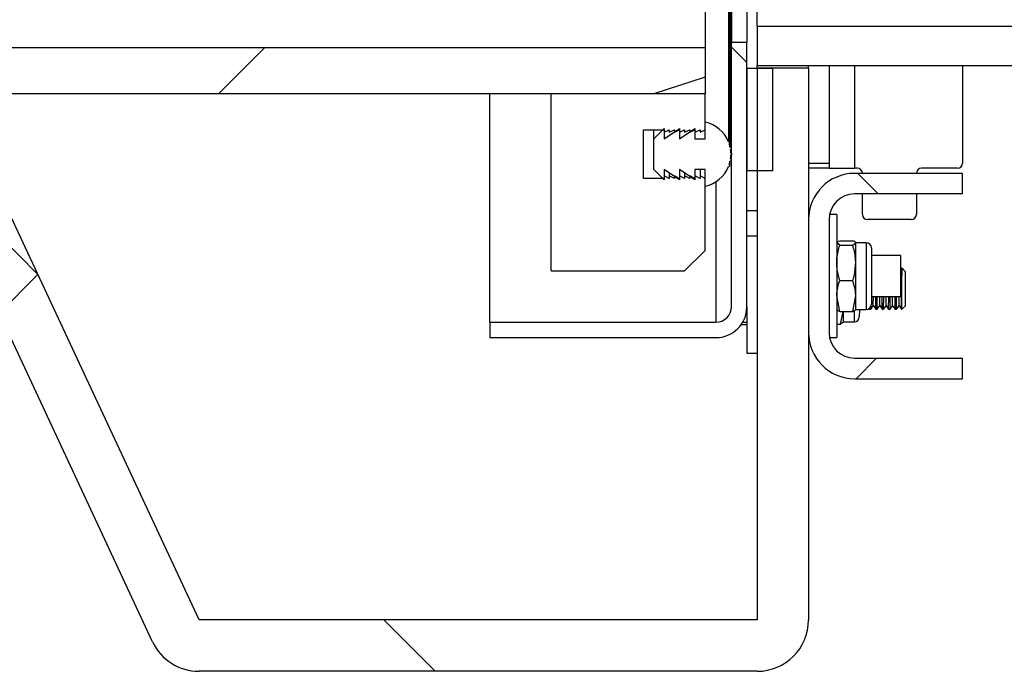
# Model space of a CAD drawing. Units: millimetres. Extents: x 8 to 201, y 4 to 288.
# Drawn here: x 168 to 173, y 220 to 224 of the extents above; entities that cross this region are included whole.
import ezdxf

# ---------------------------------------------------------------- set-up
doc = ezdxf.new("R2010")
doc.units = ezdxf.units.MM
doc.styles.add('SLDTEXTSTYLE1', font='TXT', dxfattribs={"width": 0.75})
doc.dimstyles.new('SLDDIMSTYLE0', dxfattribs={"dimtxt": 2.116667, "dimasz": 2.64, "dimexe": 0, "dimexo": 0.0625, "dimgap": 0.529167, "dimtad": 1, "dimlfac": 40, "dimrnd": 1e-09, "dimzin": 12, "dimdsep": 46, "dimtxsty": 'SLDTEXTSTYLE1', "dimsah": 1, "dimcen": 0.09, "dimadec": 0, "dimazin": 3, "dimtfac": 1, "dimtofl": 0, "dimtmove": 0, "dimatfit": 3, "dimfxl": 0, "dimfrac": 2, "dimtolj": 1, "dimtzin": 12, "dimarcsym": 0})
pattern_1 = [(45, (0, 0), (-6.7352, 6.7352), []), (135, (0, 0), (-6.7352, -6.7352), [])]

# ---------------------------------------------------------------- blocks, each defined once
blk = doc.blocks.new('_D_3')
at = {"color": 7, "linetype": 'Continuous', "lineweight": 0}
for p, q in [((173.1113, 254.0845), (193.3382, 254.0845)), ((192.3382, 223.4769), (192.3382, 254.0845)), ((181.3863, 223.4769), (193.3382, 223.4769))]:
    blk.add_line(p, q, dxfattribs=at)
at = {"color": 7, "linetype": 'Continuous', "lineweight": 18}
for points in [[(192.3382, 254.0845), (191.9302, 251.4445), (192.7462, 251.4445)], [(192.3382, 223.4769), (192.7462, 226.1169), (191.9302, 226.1169)]]:
    blk.add_solid(points, dxfattribs=at)
at = {"color": 7, "linetype": 'Continuous', "lineweight": 18, "char_height": 2.11667, "attachment_point": 1, "rotation": 90, "style": 'SLDTEXTSTYLE1'}
for s, insert in [('1250', (189.6097, 238.7108)), ('min.', (189.6097, 232.2197))]:
    blk.add_mtext(s, dxfattribs=dict(at, insert=insert))

msp = doc.modelspace()

# ---------------------------------------------------------------- hatches: boundary and pattern name
at = {"linetype": 'Continuous', "lineweight": 18}
h = msp.add_hatch(dxfattribs=at)
h.set_pattern_fill('ANSI34', angle=3e-322, style=0)
edge = h.paths.add_edge_path(flags=0)
edge.add_line((162.00132, 223.47205), (162.00132, 223.27205))
edge.add_line((162.00132, 223.27205), (163.00132, 223.27205))
edge.add_line((163.00132, 223.27205), (163.10132, 223.37205))
edge.add_line((163.10132, 223.37205), (163.76639, 223.37205))
edge.add_spline(control_points=[(163.76639, 223.37205), (163.84388, 223.37205), (163.9217, 223.37931), (163.99784, 223.39366), (164.13533, 223.41957), (164.27024, 223.46957), (164.3914, 223.53952)], knot_values=[0, 0, 0, 0, 0.0092983, 0.0092983, 0.0092983, 0.0262548, 0.0262548, 0.0262548, 0.0262548], weights=[1, 1, 1, 1, 1, 1, 1], degree=3, periodic=0)
edge.add_line((164.3914, 223.53952), (171.28024, 227.51684))
edge.add_spline(control_points=[(171.28024, 227.51684), (171.29519, 227.52547), (171.30899, 227.53645), (171.32075, 227.54907), (171.33411, 227.5634), (171.34517, 227.58023), (171.35303, 227.59817), (171.36089, 227.61611), (171.36576, 227.63565), (171.36724, 227.65518), (171.36872, 227.67471), (171.36685, 227.69477), (171.36178, 227.71369)], knot_values=[0, 0, 0, 0, 0.0020706, 0.0020706, 0.0020706, 0.0044286, 0.0044286, 0.0044286, 0.0067866, 0.0067866, 0.0067866, 0.0091446, 0.0091446, 0.0091446, 0.0091446], weights=[1, 1, 1, 1, 1, 1, 1, 1, 1, 1, 1, 1, 1], degree=3, periodic=0)
edge.add_line((171.36178, 227.71369), (171.34071, 227.79234))
edge.add_spline(control_points=[(171.34071, 227.79234), (171.33624, 227.80901), (171.32921, 227.82518), (171.32006, 227.83981), (171.30968, 227.85642), (171.29628, 227.87146), (171.28099, 227.8837), (171.2657, 227.89594), (171.24808, 227.9057), (171.22959, 227.91218), (171.21111, 227.91867), (171.19126, 227.92205), (171.17167, 227.92205)], knot_values=[0, 0, 0, 0, 0.0020706, 0.0020706, 0.0020706, 0.0044286, 0.0044286, 0.0044286, 0.0067866, 0.0067866, 0.0067866, 0.0091447, 0.0091447, 0.0091447, 0.0091447], weights=[1, 1, 1, 1, 1, 1, 1, 1, 1, 1, 1, 1, 1], degree=3, periodic=0)
edge.add_line((171.17167, 227.92205), (164.16781, 227.92205))
edge.add_spline(control_points=[(164.16781, 227.92205), (164.14698, 227.92205), (164.12615, 227.92205), (164.10532, 227.92205), (164.0949, 227.92205), (164.08448, 227.92205), (164.07406, 227.92205), (164.06364, 227.92205), (164.05323, 227.92205), (164.04281, 227.92205)], knot_values=[0, 0, 0, 0, 0.0024997, 0.0024997, 0.0024997, 0.0037498, 0.0037498, 0.0037498, 0.005, 0.005, 0.005, 0.005], weights=[1, 1, 1, 1, 1, 1, 1, 1, 1, 1], degree=3, periodic=0)
edge.add_line((164.04281, 227.92205), (163.10132, 227.92205))
edge.add_line((163.10132, 227.92205), (163.00132, 228.02205))
edge.add_line((163.00132, 228.02205), (162.00132, 228.02205))
edge.add_line((162.00132, 228.02205), (162.00132, 227.93455))
edge.add_line((162.00132, 227.93455), (161.99632, 227.93455))
edge.add_line((161.99632, 227.93455), (161.99632, 227.90955))
edge.add_line((161.99632, 227.90955), (162.00132, 227.90955))
edge.add_line((162.00132, 227.90955), (162.00132, 227.82205))
edge.add_line((162.00132, 227.82205), (163.00132, 227.82205))
edge.add_line((163.00132, 227.82205), (163.10132, 227.72205))
edge.add_line((163.10132, 227.72205), (171.25601, 227.72205))
edge.add_line((171.25601, 227.72205), (171.26519, 227.68781))
edge.add_spline(control_points=[(171.26519, 227.68781), (171.26736, 227.6797), (171.26816, 227.6711), (171.26753, 227.66273), (171.2669, 227.65436), (171.26481, 227.64599), (171.26144, 227.6383), (171.25807, 227.63061), (171.25333, 227.6234), (171.2476, 227.61726), (171.24256, 227.61185), (171.23665, 227.60714), (171.23024, 227.60344)], knot_values=[0, 0, 0, 0, 0.0010073, 0.0010073, 0.0010073, 0.0020146, 0.0020146, 0.0020146, 0.0030219, 0.0030219, 0.0030219, 0.0039065, 0.0039065, 0.0039065, 0.0039065], weights=[1, 1, 1, 1, 1, 1, 1, 1, 1, 1, 1, 1, 1], degree=3, periodic=0)
edge.add_spline(control_points=[(171.23024, 227.60344), (171.19599, 227.58367), (171.16174, 227.56389), (171.12748, 227.54412), (170.93309, 227.43188), (170.73869, 227.31964), (170.54429, 227.20741), (170.34989, 227.09517), (170.1555, 226.98293), (169.9611, 226.8707), (169.57231, 226.64622), (169.18351, 226.42175), (168.79472, 226.19728), (168.00415, 225.74084), (167.21358, 225.2844), (166.42302, 224.82796), (165.72915, 224.42735), (165.03527, 224.02673), (164.3414, 223.62612)], knot_values=[0.0019879, 0.0019879, 0.0019879, 0.0019879, 0.0067341, 0.0067341, 0.0067341, 0.0336707, 0.0336707, 0.0336707, 0.0606073, 0.0606073, 0.0606073, 0.1144804, 0.1144804, 0.1144804, 0.2240247, 0.2240247, 0.2240247, 0.3201709, 0.3201709, 0.3201709, 0.3201709], weights=[1, 1, 1, 1, 1, 1, 1, 1, 1, 1, 1, 1, 1, 1, 1, 1, 1, 1, 1], degree=3, periodic=0)
edge.add_spline(control_points=[(164.3414, 223.62612), (164.22993, 223.56176), (164.10581, 223.51577), (163.97933, 223.49193), (163.90927, 223.47873), (163.83768, 223.47205), (163.76639, 223.47205)], knot_values=[0, 0, 0, 0, 0.0154455, 0.0154455, 0.0154455, 0.0239152, 0.0239152, 0.0239152, 0.0239152], weights=[1, 1, 1, 1, 1, 1, 1], degree=3, periodic=0)
edge.add_line((163.76639, 223.47205), (162.45132, 223.47205))
edge.add_line((162.45132, 223.47205), (162.45132, 223.47705))
edge.add_line((162.45132, 223.47705), (162.15132, 223.47705))
edge.add_line((162.15132, 223.47705), (162.15132, 223.47205))
edge.add_line((162.15132, 223.47205), (162.00132, 223.47205))
h = msp.add_hatch(dxfattribs=at)
h.set_pattern_fill('DIN 128 Plastic', style=0, pattern_type=2)
h.set_pattern_definition(pattern_1)
h.paths.add_polyline_path([(180.38632, 223.47686), (171.88632, 223.47686), (171.88632, 223.28455), (180.23632, 223.28455), (180.38632, 223.37115)], flags=0)
h = msp.add_hatch(dxfattribs=at)
h.set_pattern_fill('ANSI37', style=0)
edge = h.paths.add_edge_path(flags=0)
edge.add_line((171.68632, 222.03455), (170.58632, 222.03455))
edge.add_line((170.58632, 222.03455), (170.58632, 221.95955))
edge.add_line((170.58632, 221.95955), (171.68632, 221.95955))
edge.add_arc((171.68632, 222.10955), 0.15, 270, 360)
edge.add_line((171.83632, 222.10955), (171.83632, 223.39705))
edge.add_line((171.83632, 223.39705), (171.76132, 223.39705))
edge.add_line((171.76132, 223.39705), (171.76132, 222.10955))
edge.add_arc((171.68632, 222.10955), 0.075, 270, 360, ccw=False)
h = msp.add_hatch(dxfattribs=at)
h.set_pattern_fill('ANSI34', angle=3e-322, style=0)
h.paths.add_polyline_path([(161.63382, 223.27955), (161.63382, 223.22828), (161.88382, 223.14705), (171.38382, 223.14705), (171.63382, 223.22828), (171.63382, 223.37205), (163.10132, 223.37205), (163.00882, 223.27955)], flags=0)
h = msp.add_hatch(dxfattribs=at)
h.set_pattern_fill('DIN 128 Plastic', style=0, pattern_type=2)
h.set_pattern_definition(pattern_1)
edge = h.paths.add_edge_path(flags=0)
edge.add_arc((171.88632, 220.58455), 0.25, 270, 360)
edge.add_line((172.13632, 220.58455), (172.13632, 223.27205))
edge.add_line((172.13632, 223.27205), (171.88632, 223.27205))
edge.add_line((171.88632, 223.27205), (171.88632, 220.58455))
edge.add_line((171.88632, 220.58455), (169.17059, 220.58455))
edge.add_line((169.17059, 220.58455), (168.1156, 222.84697))
edge.add_arc((167.88903, 222.74132), 0.25, 25, 90)
edge.add_line((167.88903, 222.99132), (148.33632, 222.99132))
edge.add_line((148.33632, 222.99132), (142.46132, 222.99132))
edge.add_line((142.46132, 222.99132), (142.46132, 222.82792))
edge.add_line((142.46132, 222.82792), (142.61132, 222.74132))
edge.add_line((142.61132, 222.74132), (148.08632, 222.74132))
edge.add_line((148.08632, 222.74132), (148.23462, 222.42228))
edge.add_arc((148.46132, 222.52766), 0.25, 204.92978, 335.07022)
edge.add_line((148.68803, 222.42228), (148.83632, 222.74132))
edge.add_line((148.83632, 222.74132), (167.88903, 222.74132))
edge.add_line((167.88903, 222.74132), (168.94401, 220.47889))
edge.add_arc((169.17059, 220.58455), 0.25, 205, 270)
edge.add_line((169.17059, 220.33455), (171.88632, 220.33455))
h = msp.add_hatch(dxfattribs=at)
h.set_pattern_fill('ANSI31', style=0)
h.paths.add_polyline_path([(171.96132, 223.27205), (171.83632, 223.27205), (171.83632, 222.77205), (171.96132, 222.77205)], flags=0)
h = msp.add_hatch(dxfattribs=at)
h.set_pattern_fill('ANSI34', angle=3e-322, style=0)
h.paths.add_polyline_path([(171.55882, 222.95955), (171.58382, 222.97205), (171.58382, 222.95955), (171.60882, 222.97205), (171.60882, 222.95955), (171.63382, 222.97205), (171.63382, 223.14705), (170.88382, 223.14705), (170.88382, 222.28455), (171.53382, 222.28455), (171.63382, 222.38455), (171.63382, 222.73455), (171.60882, 222.74705), (171.60882, 222.73455), (171.58382, 222.74705), (171.58382, 222.73455), (171.55882, 222.74705), (171.55882, 222.73455), (171.53382, 222.74705), (171.53382, 222.73455), (171.50882, 222.74705), (171.50882, 222.73455), (171.48382, 222.74705), (171.48382, 222.73455), (171.45882, 222.74705), (171.45882, 222.73455), (171.43382, 222.74705), (171.43382, 222.73455), (171.33382, 222.73455), (171.33382, 222.97205), (171.43382, 222.97205), (171.43382, 222.95955), (171.45882, 222.97205), (171.45882, 222.95955), (171.48382, 222.97205), (171.48382, 222.95955), (171.50882, 222.97205), (171.50882, 222.95955), (171.53382, 222.97205), (171.53382, 222.95955), (171.55882, 222.97205)], flags=0)
h = msp.add_hatch(dxfattribs=at)
h.set_pattern_fill('ANSI34', angle=3e-322, style=0)
edge = h.paths.add_edge_path(flags=0)
edge.add_line((171.50882, 222.9283), (171.50882, 222.9783))
edge.add_line((171.50882, 222.9783), (171.43382, 222.9283))
edge.add_line((171.43382, 222.9283), (171.43382, 222.9783))
edge.add_line((171.43382, 222.9783), (171.38382, 222.9283))
edge.add_line((171.38382, 222.9283), (171.38382, 222.7783))
edge.add_line((171.38382, 222.7783), (171.43382, 222.7283))
edge.add_line((171.43382, 222.7283), (171.43382, 222.7783))
edge.add_line((171.43382, 222.7783), (171.50882, 222.7283))
edge.add_line((171.50882, 222.7283), (171.50882, 222.7783))
edge.add_line((171.50882, 222.7783), (171.58382, 222.7283))
edge.add_line((171.58382, 222.7283), (171.58382, 222.7783))
edge.add_line((171.58382, 222.7783), (171.63382, 222.7783))
edge.add_line((171.63382, 222.7783), (171.63382, 222.69705))
edge.add_arc((171.59867, 222.8533), 0.16016, 282.68038, 338.12613)
edge.add_arc((171.74908, 222.7983), 0.005, 249.02054, 430.80936)
edge.add_arc((171.59867, 222.8533), 0.16016, 341.70377, 348.16866)
edge.add_arc((171.75637, 222.82537), 0.005, 259.06307, 440.85188)
edge.add_arc((171.59867, 222.8533), 0.16016, 351.74629, 358.21118)
edge.add_arc((171.75882, 222.8533), 0.005, 269.10559, 450.89441)
edge.add_arc((171.59867, 222.8533), 0.16016, 1.78882, 8.2537)
edge.add_arc((171.75637, 222.88123), 0.005, 279.16481, 460.92023)
edge.add_arc((171.59867, 222.8533), 0.16016, 11.83135, 18.29623)
edge.add_arc((171.74908, 222.9083), 0.005, 289.19064, 470.97946)
edge.add_arc((171.59867, 222.8533), 0.16016, 21.87387, 77.31962)
edge.add_line((171.63382, 223.00955), (171.63382, 222.9283))
edge.add_line((171.63382, 222.9283), (171.58382, 222.9283))
edge.add_line((171.58382, 222.9283), (171.58382, 222.9783))
edge.add_line((171.58382, 222.9783), (171.50882, 222.9283))
h = msp.add_hatch(dxfattribs=at)
h.set_pattern_fill('ANSI37', angle=3e-322, style=0)
edge = h.paths.add_edge_path(flags=0)
edge.add_line((172.36132, 221.75955), (172.88632, 221.75955))
edge.add_line((172.88632, 221.75955), (172.88632, 221.85955))
edge.add_line((172.88632, 221.85955), (172.36132, 221.85955))
edge.add_arc((172.36132, 221.98455), 0.125, 180, 270, ccw=False)
edge.add_line((172.23632, 221.98455), (172.23632, 222.53455))
edge.add_arc((172.36132, 222.53455), 0.125, 90, 180, ccw=False)
edge.add_line((172.36132, 222.65955), (172.88632, 222.65955))
edge.add_line((172.88632, 222.65955), (172.88632, 222.75955))
edge.add_line((172.88632, 222.75955), (172.36132, 222.75955))
edge.add_arc((172.36132, 222.53455), 0.225, 90, 180)
edge.add_line((172.13632, 222.53455), (172.13632, 221.98455))
edge.add_arc((172.36132, 221.98455), 0.225, 180, 270)

# ---------------------------------------------------------------- linework, layer by layer
at = {"color": 7, "linetype": 'Continuous', "lineweight": 25}
for p, q in [((171.75542, 231.30796), (171.75542, 222.88613)), ((171.74729, 231.28113), (171.74729, 222.91297)), ((171.75408, 222.9083), (171.75408, 231.2858)), ((171.76132, 230.67205), (171.76132, 223.39705)), ((171.83632, 230.67205), (171.83632, 223.39705)), ((171.88632, 223.47686), (171.88632, 228.09224)), ((171.63382, 227.92205), (171.63382, 223.37205)), ((171.88632, 223.47686), (180.38632, 223.47686)), ((171.88632, 223.47686), (171.88632, 223.28455)), ((171.83632, 223.39705), (171.76132, 223.39705)), ((171.76132, 222.10955), (171.76132, 223.39705)), ((171.83632, 222.10955), (171.83632, 223.39705)), ((163.10132, 223.37205), (171.63382, 223.37205)), ((171.63382, 223.37205), (171.63382, 223.22828)), ((171.83632, 223.27205), (171.83632, 222.77205)), ((171.83632, 223.27205), (171.96132, 223.27205)), ((171.88632, 223.28455), (180.23632, 223.28455)), ((171.88632, 223.27205), (171.88632, 223.28455)), ((172.13632, 223.27205), (171.88632, 223.27205)), ((171.88632, 223.27205), (171.88632, 220.58455)), ((171.96132, 223.27205), (171.96132, 222.77205)), ((172.13632, 223.27205), (172.13632, 223.28455)), ((172.13632, 223.27205), (172.13632, 220.58455)), ((172.23632, 223.28455), (172.23632, 222.80955)), ((172.36132, 222.78455), (172.36132, 223.28455)), ((172.88632, 223.28455), (172.88632, 222.80955)), ((171.63382, 223.22828), (171.38382, 223.14705)), ((171.63382, 223.22828), (171.63382, 223.14705)), ((171.38382, 223.14705), (161.88382, 223.14705)), ((170.58632, 222.03455), (170.58632, 223.14705)), ((171.63382, 223.14705), (170.88382, 223.14705)), ((170.88382, 222.28455), (170.88382, 223.14705)), ((171.63382, 222.97205), (171.63382, 223.14705)), ((171.63382, 222.9283), (171.63382, 223.00955)), ((171.33382, 222.97205), (171.43382, 222.97205)), ((171.33382, 222.73455), (171.33382, 222.97205)), ((171.38382, 222.9283), (171.43382, 222.9783)), ((171.38382, 222.9283), (171.38382, 222.97205)), ((171.43382, 222.9283), (171.50882, 222.9783)), ((171.43382, 222.9783), (171.43382, 222.9283)), ((171.43382, 222.95955), (171.45882, 222.97205)), ((171.43382, 222.97205), (171.43382, 222.95955)), ((171.45882, 222.95955), (171.48382, 222.97205)), ((171.45882, 222.97205), (171.45882, 222.95955)), ((171.48382, 222.95955), (171.50882, 222.97205)), ((171.48382, 222.97205), (171.48382, 222.95955)), ((171.50882, 222.9283), (171.58382, 222.9783)), ((171.50882, 222.9783), (171.50882, 222.9283)), ((171.50882, 222.95955), (171.53382, 222.97205)), ((171.50882, 222.97205), (171.50882, 222.95955)), ((171.53382, 222.95955), (171.55882, 222.97205)), ((171.53382, 222.97205), (171.53382, 222.95955)), ((171.55882, 222.95955), (171.58382, 222.97205)), ((171.55882, 222.97205), (171.55882, 222.95955)), ((171.58382, 222.9783), (171.58382, 222.9283)), ((171.58382, 222.95955), (171.60882, 222.97205)), ((171.58382, 222.97205), (171.58382, 222.95955)), ((171.60882, 222.95955), (171.63382, 222.97205)), ((171.60882, 222.97205), (171.60882, 222.95955)), ((171.38382, 222.7783), (171.38382, 222.9283)), ((171.58382, 222.9283), (171.63382, 222.9283)), ((171.75874, 222.87683), (171.75874, 222.8583)), ((169.17059, 220.58455), (168.1156, 222.84697)), ((171.75408, 222.7983), (171.75408, 222.81462)), ((172.13632, 222.80955), (172.23632, 222.80955)), ((172.23632, 222.80955), (172.23632, 222.78455)), ((171.43382, 222.7283), (171.38382, 222.7783)), ((171.50882, 222.7283), (171.43382, 222.7783)), ((171.43382, 222.7783), (171.43382, 222.7283)), ((171.45882, 222.76163), (171.45882, 222.74705)), ((171.58382, 222.7283), (171.50882, 222.7783)), ((171.50882, 222.7783), (171.50882, 222.7283)), ((171.53382, 222.76163), (171.53382, 222.74705)), ((171.63382, 222.7783), (171.58382, 222.7783)), ((171.58382, 222.7783), (171.58382, 222.7283)), ((171.60882, 222.7783), (171.60882, 222.74705)), ((171.63382, 222.69705), (171.63382, 222.7783)), ((171.96132, 222.77205), (171.83632, 222.77205)), ((172.23632, 222.78455), (172.13632, 222.78455)), ((172.23632, 222.78455), (172.36132, 222.78455)), ((172.37382, 222.78455), (172.36132, 222.78455)), ((172.88632, 222.75955), (172.36132, 222.75955)), ((172.86132, 222.78455), (172.68632, 222.78455)), ((172.88632, 222.65955), (172.88632, 222.75955)), ((168.94401, 220.47889), (167.88903, 222.74132)), ((171.43382, 222.73455), (171.33382, 222.73455)), ((171.45882, 222.73455), (171.43382, 222.74705)), ((171.43382, 222.74705), (171.43382, 222.73455)), ((171.48382, 222.73455), (171.45882, 222.74705)), ((171.45882, 222.74705), (171.45882, 222.73455)), ((171.50882, 222.73455), (171.48382, 222.74705)), ((171.48382, 222.74705), (171.48382, 222.73455)), ((171.53382, 222.73455), (171.50882, 222.74705)), ((171.50882, 222.74705), (171.50882, 222.73455)), ((171.55882, 222.73455), (171.53382, 222.74705)), ((171.53382, 222.74705), (171.53382, 222.73455)), ((171.58382, 222.73455), (171.55882, 222.74705)), ((171.55882, 222.74705), (171.55882, 222.73455)), ((171.60882, 222.73455), (171.58382, 222.74705)), ((171.58382, 222.74705), (171.58382, 222.73455)), ((171.63382, 222.73455), (171.60882, 222.74705)), ((171.60882, 222.74705), (171.60882, 222.73455)), ((171.63382, 222.38455), (171.63382, 222.73455)), ((171.68632, 222.71926), (171.68632, 222.03455)), ((172.88632, 222.65955), (172.36132, 222.65955)), ((172.39882, 222.55955), (172.39882, 222.65955)), ((172.66132, 222.65955), (172.66132, 222.55955)), ((171.83632, 222.57878), (171.88632, 222.57878)), ((172.13632, 222.53455), (172.13632, 221.98455)), ((172.23632, 222.53455), (172.23632, 221.98455)), ((172.27382, 222.55955), (172.23885, 222.55955)), ((172.27382, 222.55955), (172.27382, 221.95955)), ((172.63632, 222.53455), (172.42382, 222.53455)), ((171.88632, 222.45381), (171.83632, 222.45381)), ((172.28834, 222.43183), (172.35181, 222.43183)), ((171.63382, 222.38455), (171.53382, 222.28455)), ((172.28834, 222.41007), (172.27382, 222.42095)), ((172.28834, 222.41007), (172.35181, 222.41007)), ((172.35181, 222.41007), (172.36632, 222.42095)), ((172.41732, 222.42205), (172.36632, 222.42205)), ((172.36632, 222.32393), (172.36632, 222.42095)), ((172.41732, 222.42205), (172.41732, 222.09705)), ((172.44282, 222.39655), (172.44282, 222.12255)), ((172.58632, 222.35955), (172.44282, 222.35955)), ((172.58632, 222.25955), (172.58632, 222.35955)), ((170.88382, 222.28455), (171.53382, 222.28455)), ((172.36632, 222.16252), (172.36632, 222.32393)), ((172.58989, 222.29767), (172.58632, 222.29263)), ((172.5889, 222.09768), (172.58989, 222.29767)), ((172.59179, 222.29767), (172.58989, 222.29767)), ((172.59143, 222.2256), (172.59179, 222.29767)), ((172.60897, 222.28032), (172.59179, 222.29767)), ((172.60867, 222.22069), (172.60897, 222.28032)), ((172.28834, 222.23778), (172.35181, 222.23778)), ((172.58632, 222.15955), (172.58632, 222.25955)), ((172.5908, 222.09767), (172.59143, 222.2256)), ((172.60815, 222.11484), (172.60867, 222.22069)), ((172.28834, 222.08726), (172.27382, 222.16252)), ((172.35181, 222.08726), (172.36632, 222.16252)), ((172.36632, 222.09705), (172.36632, 222.16252)), ((172.44282, 222.15955), (172.58632, 222.15955)), ((172.4519, 222.11562), (172.45212, 222.15955)), ((172.4639, 222.09829), (172.46421, 222.15955)), ((172.47098, 222.09826), (172.47128, 222.15955)), ((172.48315, 222.11546), (172.48337, 222.15955)), ((172.49515, 222.09814), (172.49546, 222.15955)), ((172.50223, 222.09811), (172.50253, 222.15955)), ((172.5144, 222.11531), (172.51462, 222.15955)), ((172.5264, 222.09799), (172.52671, 222.15955)), ((172.53348, 222.09795), (172.53378, 222.15955)), ((172.54565, 222.11515), (172.54587, 222.15955)), ((172.55765, 222.09783), (172.55796, 222.15955)), ((172.56473, 222.0978), (172.56503, 222.15955)), ((172.5769, 222.115), (172.57712, 222.15955)), ((171.83632, 222.10955), (171.83632, 221.88455)), ((172.35837, 222.09046), (172.3581, 222.03632)), ((172.36632, 222.09705), (172.41732, 222.09705)), ((172.3839, 222.09705), (172.38373, 222.06169)), ((172.43091, 222.10097), (172.43265, 222.09845)), ((172.43265, 222.09845), (172.43267, 222.10243)), ((172.43265, 222.09845), (172.43973, 222.09841)), ((172.43973, 222.09841), (172.4519, 222.11562)), ((172.43973, 222.09841), (172.43979, 222.11049)), ((172.4519, 222.11562), (172.4639, 222.09829)), ((172.4639, 222.09829), (172.47098, 222.09826)), ((172.47098, 222.09826), (172.48315, 222.11546)), ((172.48315, 222.11546), (172.49515, 222.09814)), ((172.49515, 222.09814), (172.50223, 222.09811)), ((172.50223, 222.09811), (172.5144, 222.11531)), ((172.5144, 222.11531), (172.5264, 222.09799)), ((172.5264, 222.09799), (172.53348, 222.09795)), ((172.53348, 222.09795), (172.54565, 222.11515)), ((172.54565, 222.11515), (172.55765, 222.09783)), ((172.55765, 222.09783), (172.56473, 222.0978)), ((172.56473, 222.0978), (172.5769, 222.115)), ((172.5769, 222.115), (172.5889, 222.09768)), ((172.5889, 222.09768), (172.5908, 222.09767)), ((172.5908, 222.09767), (172.60815, 222.11484)), ((172.28834, 222.08726), (172.35181, 222.08726)), ((172.29253, 222.02488), (172.30514, 222.08726)), ((172.3071, 222.03657), (172.30735, 222.08726)), ((170.58632, 222.03455), (170.58632, 221.95955)), ((170.58632, 222.03455), (171.68632, 222.03455)), ((171.83632, 222.02123), (171.80767, 222.02137)), ((171.81623, 222.03455), (171.83632, 222.03455)), ((172.27382, 222.02498), (172.29253, 222.02488)), ((172.3071, 222.03657), (172.3581, 222.03632)), ((170.58632, 221.95955), (171.68632, 221.95955)), ((172.23885, 221.95955), (172.27382, 221.95955)), ((171.83632, 221.88455), (171.88632, 221.88455)), ((172.36132, 221.85955), (172.88632, 221.85955)), ((172.88632, 221.75955), (172.88632, 221.85955)), ((172.36132, 221.75955), (172.88632, 221.75955)), ((171.88632, 220.58455), (169.17059, 220.58455)), ((171.88632, 220.33455), (169.17059, 220.33455))]:
    msp.add_line(p, q, dxfattribs=at)
for centre, radius, start, end in [((171.59867, 222.8533), 0.16016, 21.87387, 77.31962), ((171.74908, 222.9083), 0.005, 289.19064, 110.97946), ((171.59867, 222.8533), 0.16016, 11.83135, 18.29623), ((171.75637, 222.88123), 0.005, 279.16481, 100.92023), ((171.59867, 222.8533), 0.16016, 1.78882, 8.2537), ((171.75882, 222.8533), 0.005, 269.10559, 90.89441), ((171.59867, 222.8533), 0.16016, 341.70377, 348.16866), ((171.75637, 222.82537), 0.005, 259.06307, 80.85188), ((171.59867, 222.8533), 0.16016, 351.74629, 358.21118), ((172.86132, 222.80955), 0.025, 270, 0), ((171.59867, 222.8533), 0.16016, 282.68038, 338.12613), ((171.74908, 222.7983), 0.005, 249.02054, 70.80936), ((172.36132, 222.53455), 0.225, 90, 180), ((172.37382, 222.75955), 0.025, 0, 90), ((172.68632, 222.75955), 0.025, 90, 180), ((172.36132, 222.53455), 0.125, 90, 180), ((172.42382, 222.55955), 0.025, 180, 270), ((172.63632, 222.55955), 0.025, 270, 0), ((172.41732, 222.39655), 0.0255, 0, 90), ((171.68632, 222.10955), 0.075, 270, 0), ((171.68632, 222.10955), 0.15, 270, 0), ((172.41732, 222.12255), 0.0255, 270, 0), ((172.35823, 222.06182), 0.0255, 269.71692, 359.71692), ((172.36132, 221.98455), 0.225, 180, 270), ((172.36132, 221.98455), 0.125, 180, 270), ((171.88632, 220.58455), 0.25, 270, 0), ((169.17059, 220.58455), 0.25, 205, 270)]:
    msp.add_arc(centre, radius, start, end, dxfattribs=at)
for points, knots in [([(172.27382, 222.42095), (172.27384, 222.42121), (172.27404, 222.42488), (172.28145, 222.42848), (172.28834, 222.43183)], [0, 0, 0, 0, 0.0702148, 1, 1, 1, 1]), ([(172.36632, 222.42095), (172.36631, 222.42121), (172.3661, 222.42488), (172.35869, 222.42848), (172.35181, 222.43183)], [0, 0, 0, 0, 0.0702148, 1, 1, 1, 1]), ([(172.27382, 222.32393), (172.27404, 222.33176), (172.27484, 222.36092), (172.28263, 222.38931), (172.28834, 222.41007)], [0, 0, 0, 0, 0.2686336, 1, 1, 1, 1]), ([(172.36632, 222.32393), (172.36611, 222.33176), (172.3653, 222.36092), (172.35751, 222.38931), (172.35181, 222.41007)], [0, 0, 0, 0, 0.2686336, 1, 1, 1, 1]), ([(172.28834, 222.23778), (172.28614, 222.24502), (172.27764, 222.27309), (172.27545, 222.30227), (172.27382, 222.32393)], [0, 0, 0, 0, 0.2575513, 1, 1, 1, 1]), ([(172.35181, 222.23778), (172.354, 222.24502), (172.36251, 222.27309), (172.3647, 222.30227), (172.36632, 222.32393)], [0, 0, 0, 0, 0.25755135, 1, 1, 1, 1]), ([(172.27382, 222.16252), (172.27384, 222.16431), (172.27404, 222.18972), (172.28145, 222.21463), (172.28834, 222.23778)], [0, 0, 0, 0, 0.0702148, 1, 1, 1, 1]), ([(172.36632, 222.16252), (172.36631, 222.16431), (172.3661, 222.18972), (172.35869, 222.21463), (172.35181, 222.23778)], [0, 0, 0, 0, 0.0702148, 1, 1, 1, 1]), ([(172.27382, 222.09814), (172.27384, 222.09789), (172.27404, 222.09421), (172.28145, 222.09061), (172.28834, 222.08726)], [0, 0, 0, 0, 0.0702148, 1, 1, 1, 1]), ([(172.36632, 222.09814), (172.36631, 222.09789), (172.3661, 222.09421), (172.35869, 222.09061), (172.35181, 222.08726)], [0, 0, 0, 0, 0.0702148, 1, 1, 1, 1]), ([(172.30711, 222.03824), (172.30709, 222.03792), (172.30687, 222.03339), (172.29944, 222.02898), (172.29253, 222.02488)], [0, 0, 0, 0, 0.07021477, 1, 1, 1, 1])]:
    msp.add_open_spline(points, degree=3, knots=knots, dxfattribs=at)

# ---------------------------------------------------------------- dimensions: what is measured, and where the dimension line sits
at = {"color": 7, "linetype": 'Continuous', "lineweight": 18}
dim = msp.add_linear_dim(base=(192.33824, 254.08455), p1=(180.38632, 223.47686), p2=(172.11132, 254.08455), angle=90, text='min. <>', dimstyle='SLDDIMSTYLE0', dxfattribs=at)
dim.commit()
dim.dimension.update_dxf_attribs({"geometry": '_D_3', "text_midpoint": (192.33824, 238.5932), "dimtype": 160})

doc.saveas('drawing.dxf')
